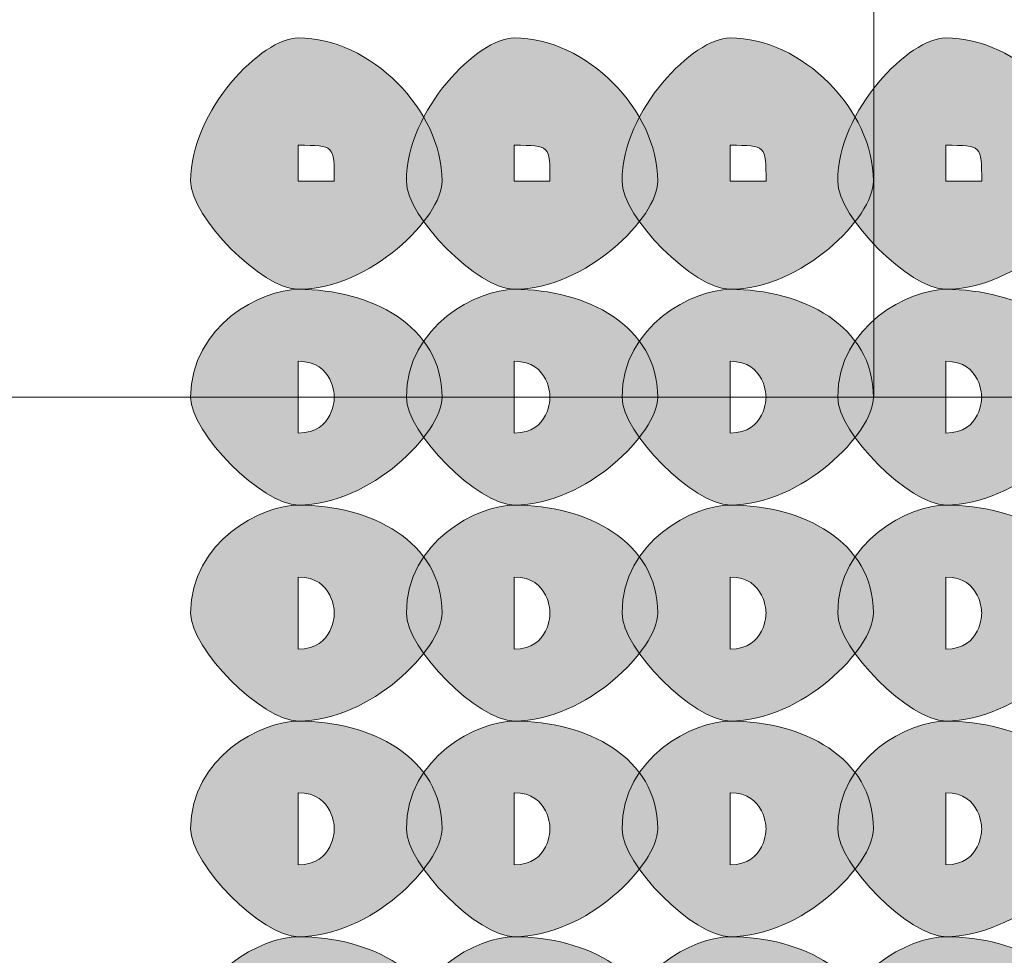
# Model space of a CAD drawing. Units: inches. Extents: x 0 to 210, y 0 to 297.
# Drawn here: x 116 to 118, y 97 to 99 of the extents above; entities that cross this region are included whole.
import ezdxf

# ---------------------------------------------------------------- set-up
doc = ezdxf.new("R2010")
doc.units = ezdxf.units.IN
doc.header["$MEASUREMENT"] = 0
doc.layers.add('Capa 1', color=7, linetype='Continuous')

# ---------------------------------------------------------------- blocks, each defined once
blk = doc.blocks.new('block 8')
at = {"layer": 'Capa 1'}
h = blk.add_hatch(color=250, dxfattribs=at)
h.dxf.hatch_style = 2
edge = h.paths.add_edge_path()
edge.add_spline(control_points=[(116.6706, 98.3265), (116.6706, 98.3265), (116.6706, 98.3265), (116.6706, 98.3265), (116.6706, 98.3265), (116.713, 98.3265), (116.713, 98.3265), (116.713, 98.3689), (116.713, 98.3689), (116.6706, 98.3689), (116.6706, 98.3689), (116.6706, 98.3265), (116.6706, 98.3265)], knot_values=[0, 0, 0, 0, 1, 1, 1, 2, 2, 2, 3, 3, 3, 4, 4, 4, 4], degree=3, periodic=1)
edge = h.paths.add_edge_path()
edge.add_spline(control_points=[(116.8398, 98.3265), (116.8398, 98.2842), (116.7554, 98.1994), (116.6706, 98.1994), (116.6283, 98.1994), (116.5439, 98.2842), (116.5439, 98.3265), (116.5439, 98.4109), (116.6283, 98.4953), (116.6706, 98.4953), (116.7554, 98.4953), (116.8398, 98.4109), (116.8398, 98.3265)], knot_values=[0, 0, 0, 0, 0.352778, 0.352778, 0.352778, 0.705556, 0.705556, 0.705556, 1.058334, 1.058334, 1.058334, 1.411112, 1.411112, 1.411112, 1.411112], degree=3, periodic=0)
edge.add_line((116.8398, 98.3265), (116.8398, 98.3265))
h = blk.add_hatch(color=250, dxfattribs=at)
h.dxf.hatch_style = 2
edge = h.paths.add_edge_path()
edge.add_spline(control_points=[(116.9249, 98.3265), (116.9249, 98.3265), (116.9249, 98.3265), (116.9249, 98.3265), (116.9249, 98.3265), (116.9669, 98.3265), (116.9669, 98.3265), (116.9669, 98.3689), (116.9669, 98.3689), (116.9249, 98.3689), (116.9249, 98.3689), (116.9249, 98.3265), (116.9249, 98.3265)], knot_values=[0, 0, 0, 0, 1, 1, 1, 2, 2, 2, 3, 3, 3, 4, 4, 4, 4], degree=3, periodic=1)
edge = h.paths.add_edge_path()
edge.add_spline(control_points=[(117.0937, 98.3265), (117.0937, 98.2842), (117.0093, 98.1994), (116.9249, 98.1994), (116.8825, 98.1994), (116.7978, 98.2842), (116.7978, 98.3265), (116.7978, 98.4109), (116.8825, 98.4953), (116.9249, 98.4953), (117.0093, 98.4953), (117.0937, 98.4109), (117.0937, 98.3265)], knot_values=[0, 0, 0, 0, 0.352778, 0.352778, 0.352778, 0.705556, 0.705556, 0.705556, 1.058334, 1.058334, 1.058334, 1.411112, 1.411112, 1.411112, 1.411112], degree=3, periodic=0)
edge.add_line((117.0937, 98.3265), (117.0937, 98.3265))
h = blk.add_hatch(color=250, dxfattribs=at)
h.dxf.hatch_style = 2
edge = h.paths.add_edge_path()
edge.add_spline(control_points=[(117.1788, 98.3265), (117.1788, 98.3265), (117.1788, 98.3265), (117.1788, 98.3265), (117.1788, 98.3265), (117.2212, 98.3265), (117.2212, 98.3265), (117.2212, 98.3689), (117.2212, 98.3689), (117.1788, 98.3689), (117.1788, 98.3689), (117.1788, 98.3265), (117.1788, 98.3265)], knot_values=[0, 0, 0, 0, 1, 1, 1, 2, 2, 2, 3, 3, 3, 4, 4, 4, 4], degree=3, periodic=1)
edge = h.paths.add_edge_path()
edge.add_spline(control_points=[(117.3476, 98.3265), (117.3476, 98.2842), (117.2635, 98.1994), (117.1788, 98.1994), (117.1364, 98.1994), (117.0517, 98.2842), (117.0517, 98.3265), (117.0517, 98.4109), (117.1364, 98.4953), (117.1788, 98.4953), (117.2635, 98.4953), (117.3476, 98.4109), (117.3476, 98.3265)], knot_values=[0, 0, 0, 0, 0.352778, 0.352778, 0.352778, 0.705556, 0.705556, 0.705556, 1.058334, 1.058334, 1.058334, 1.411112, 1.411112, 1.411112, 1.411112], degree=3, periodic=0)
edge.add_line((117.3476, 98.3265), (117.3476, 98.3265))
h = blk.add_hatch(color=250, dxfattribs=at)
h.dxf.hatch_style = 2
edge = h.paths.add_edge_path()
edge.add_spline(control_points=[(117.4327, 98.3265), (117.4327, 98.3265), (117.4327, 98.3265), (117.4327, 98.3265), (117.4327, 98.3265), (117.4751, 98.3265), (117.4751, 98.3265), (117.4751, 98.3689), (117.4751, 98.3689), (117.4327, 98.3689), (117.4327, 98.3689), (117.4327, 98.3265), (117.4327, 98.3265)], knot_values=[0, 0, 0, 0, 1, 1, 1, 2, 2, 2, 3, 3, 3, 4, 4, 4, 4], degree=3, periodic=1)
edge = h.paths.add_edge_path()
edge.add_spline(control_points=[(117.6022, 98.3265), (117.6022, 98.2842), (117.5175, 98.1994), (117.4327, 98.1994), (117.3903, 98.1994), (117.3056, 98.2842), (117.3056, 98.3265), (117.3056, 98.4109), (117.3903, 98.4953), (117.4327, 98.4953), (117.5175, 98.4953), (117.6022, 98.4109), (117.6022, 98.3265)], knot_values=[0, 0, 0, 0, 0.352778, 0.352778, 0.352778, 0.705556, 0.705556, 0.705556, 1.058334, 1.058334, 1.058334, 1.411112, 1.411112, 1.411112, 1.411112], degree=3, periodic=0)
edge.add_line((117.6022, 98.3265), (117.6022, 98.3265))
h = blk.add_hatch(color=250, dxfattribs=at)
h.dxf.hatch_style = 2
edge = h.paths.add_edge_path()
edge.add_spline(control_points=[(116.6706, 98.0723), (116.6706, 98.0723), (116.6706, 98.0303), (116.6706, 98.0303), (116.713, 98.0303), (116.713, 98.0723), (116.713, 98.0723), (116.713, 98.0723), (116.713, 98.1147), (116.6706, 98.1147), (116.6706, 98.1147), (116.6706, 98.0723), (116.6706, 98.0723)], knot_values=[0, 0, 0, 0, 1, 1, 1, 2, 2, 2, 3, 3, 3, 4, 4, 4, 4], degree=3, periodic=1)
edge = h.paths.add_edge_path()
edge.add_spline(control_points=[(116.8398, 98.0723), (116.8398, 98.0303), (116.7554, 97.9455), (116.6706, 97.9455), (116.6283, 97.9455), (116.5439, 98.0303), (116.5439, 98.0723), (116.5439, 98.157), (116.6283, 98.1994), (116.6706, 98.1994), (116.7554, 98.1994), (116.8398, 98.157), (116.8398, 98.0723)], knot_values=[0, 0, 0, 0, 0.352778, 0.352778, 0.352778, 0.705556, 0.705556, 0.705556, 1.058334, 1.058334, 1.058334, 1.411112, 1.411112, 1.411112, 1.411112], degree=3, periodic=0)
edge.add_line((116.8398, 98.0723), (116.8398, 98.0723))
h = blk.add_hatch(color=250, dxfattribs=at)
h.dxf.hatch_style = 2
edge = h.paths.add_edge_path()
edge.add_spline(control_points=[(116.9249, 98.0723), (116.9249, 98.0723), (116.9249, 98.0303), (116.9249, 98.0303), (116.9669, 98.0303), (116.9669, 98.0723), (116.9669, 98.0723), (116.9669, 98.0723), (116.9669, 98.1147), (116.9249, 98.1147), (116.9249, 98.1147), (116.9249, 98.0723), (116.9249, 98.0723)], knot_values=[0, 0, 0, 0, 1, 1, 1, 2, 2, 2, 3, 3, 3, 4, 4, 4, 4], degree=3, periodic=1)
edge = h.paths.add_edge_path()
edge.add_spline(control_points=[(117.0937, 98.0723), (117.0937, 98.0303), (117.0093, 97.9455), (116.9249, 97.9455), (116.8825, 97.9455), (116.7978, 98.0303), (116.7978, 98.0723), (116.7978, 98.157), (116.8825, 98.1994), (116.9249, 98.1994), (117.0093, 98.1994), (117.0937, 98.157), (117.0937, 98.0723)], knot_values=[0, 0, 0, 0, 0.352778, 0.352778, 0.352778, 0.705556, 0.705556, 0.705556, 1.058334, 1.058334, 1.058334, 1.411112, 1.411112, 1.411112, 1.411112], degree=3, periodic=0)
edge.add_line((117.0937, 98.0723), (117.0937, 98.0723))
h = blk.add_hatch(color=250, dxfattribs=at)
h.dxf.hatch_style = 2
edge = h.paths.add_edge_path()
edge.add_spline(control_points=[(117.1788, 98.0723), (117.1788, 98.0723), (117.1788, 98.0303), (117.1788, 98.0303), (117.2212, 98.0303), (117.2212, 98.0723), (117.2212, 98.0723), (117.2212, 98.0723), (117.2212, 98.1147), (117.1788, 98.1147), (117.1788, 98.1147), (117.1788, 98.0723), (117.1788, 98.0723)], knot_values=[0, 0, 0, 0, 1, 1, 1, 2, 2, 2, 3, 3, 3, 4, 4, 4, 4], degree=3, periodic=1)
edge = h.paths.add_edge_path()
edge.add_spline(control_points=[(117.3476, 98.0723), (117.3476, 98.0303), (117.2635, 97.9455), (117.1788, 97.9455), (117.1364, 97.9455), (117.0517, 98.0303), (117.0517, 98.0723), (117.0517, 98.157), (117.1364, 98.1994), (117.1788, 98.1994), (117.2635, 98.1994), (117.3476, 98.157), (117.3476, 98.0723)], knot_values=[0, 0, 0, 0, 0.352778, 0.352778, 0.352778, 0.705556, 0.705556, 0.705556, 1.058334, 1.058334, 1.058334, 1.411112, 1.411112, 1.411112, 1.411112], degree=3, periodic=0)
edge.add_line((117.3476, 98.0723), (117.3476, 98.0723))
h = blk.add_hatch(color=250, dxfattribs=at)
h.dxf.hatch_style = 2
edge = h.paths.add_edge_path()
edge.add_spline(control_points=[(117.4327, 98.0723), (117.4327, 98.0723), (117.4327, 98.0303), (117.4327, 98.0303), (117.4751, 98.0303), (117.4751, 98.0723), (117.4751, 98.0723), (117.4751, 98.0723), (117.4751, 98.1147), (117.4327, 98.1147), (117.4327, 98.1147), (117.4327, 98.0723), (117.4327, 98.0723)], knot_values=[0, 0, 0, 0, 1, 1, 1, 2, 2, 2, 3, 3, 3, 4, 4, 4, 4], degree=3, periodic=1)
edge = h.paths.add_edge_path()
edge.add_spline(control_points=[(117.6022, 98.0723), (117.6022, 98.0303), (117.5175, 97.9455), (117.4327, 97.9455), (117.3903, 97.9455), (117.3056, 98.0303), (117.3056, 98.0723), (117.3056, 98.157), (117.3903, 98.1994), (117.4327, 98.1994), (117.5175, 98.1994), (117.6022, 98.157), (117.6022, 98.0723)], knot_values=[0, 0, 0, 0, 0.352778, 0.352778, 0.352778, 0.705556, 0.705556, 0.705556, 1.058334, 1.058334, 1.058334, 1.411112, 1.411112, 1.411112, 1.411112], degree=3, periodic=0)
edge.add_line((117.6022, 98.0723), (117.6022, 98.0723))
h = blk.add_hatch(color=250, dxfattribs=at)
h.dxf.hatch_style = 2
edge = h.paths.add_edge_path()
edge.add_spline(control_points=[(116.6706, 97.8184), (116.6706, 97.8184), (116.6706, 97.776), (116.6706, 97.776), (116.713, 97.776), (116.713, 97.8184), (116.713, 97.8184), (116.713, 97.8184), (116.713, 97.8608), (116.6706, 97.8608), (116.6706, 97.8608), (116.6706, 97.8184), (116.6706, 97.8184)], knot_values=[0, 0, 0, 0, 1, 1, 1, 2, 2, 2, 3, 3, 3, 4, 4, 4, 4], degree=3, periodic=1)
edge = h.paths.add_edge_path()
edge.add_spline(control_points=[(116.8398, 97.8184), (116.8398, 97.776), (116.7554, 97.6913), (116.6706, 97.6913), (116.6283, 97.6913), (116.5439, 97.776), (116.5439, 97.8184), (116.5439, 97.9031), (116.6283, 97.9455), (116.6706, 97.9455), (116.7554, 97.9455), (116.8398, 97.9031), (116.8398, 97.8184)], knot_values=[0, 0, 0, 0, 0.352778, 0.352778, 0.352778, 0.705556, 0.705556, 0.705556, 1.058334, 1.058334, 1.058334, 1.411112, 1.411112, 1.411112, 1.411112], degree=3, periodic=0)
edge.add_line((116.8398, 97.8184), (116.8398, 97.8184))
h = blk.add_hatch(color=250, dxfattribs=at)
h.dxf.hatch_style = 2
edge = h.paths.add_edge_path()
edge.add_spline(control_points=[(116.9249, 97.8184), (116.9249, 97.8184), (116.9249, 97.776), (116.9249, 97.776), (116.9669, 97.776), (116.9669, 97.8184), (116.9669, 97.8184), (116.9669, 97.8184), (116.9669, 97.8608), (116.9249, 97.8608), (116.9249, 97.8608), (116.9249, 97.8184), (116.9249, 97.8184)], knot_values=[0, 0, 0, 0, 1, 1, 1, 2, 2, 2, 3, 3, 3, 4, 4, 4, 4], degree=3, periodic=1)
edge = h.paths.add_edge_path()
edge.add_spline(control_points=[(117.0937, 97.8184), (117.0937, 97.776), (117.0093, 97.6913), (116.9249, 97.6913), (116.8825, 97.6913), (116.7978, 97.776), (116.7978, 97.8184), (116.7978, 97.9031), (116.8825, 97.9455), (116.9249, 97.9455), (117.0093, 97.9455), (117.0937, 97.9031), (117.0937, 97.8184)], knot_values=[0, 0, 0, 0, 0.352778, 0.352778, 0.352778, 0.705556, 0.705556, 0.705556, 1.058334, 1.058334, 1.058334, 1.411112, 1.411112, 1.411112, 1.411112], degree=3, periodic=0)
edge.add_line((117.0937, 97.8184), (117.0937, 97.8184))
h = blk.add_hatch(color=250, dxfattribs=at)
h.dxf.hatch_style = 2
edge = h.paths.add_edge_path()
edge.add_spline(control_points=[(117.1788, 97.8184), (117.1788, 97.8184), (117.1788, 97.776), (117.1788, 97.776), (117.2212, 97.776), (117.2212, 97.8184), (117.2212, 97.8184), (117.2212, 97.8184), (117.2212, 97.8608), (117.1788, 97.8608), (117.1788, 97.8608), (117.1788, 97.8184), (117.1788, 97.8184)], knot_values=[0, 0, 0, 0, 1, 1, 1, 2, 2, 2, 3, 3, 3, 4, 4, 4, 4], degree=3, periodic=1)
edge = h.paths.add_edge_path()
edge.add_spline(control_points=[(117.3476, 97.8184), (117.3476, 97.776), (117.2635, 97.6913), (117.1788, 97.6913), (117.1364, 97.6913), (117.0517, 97.776), (117.0517, 97.8184), (117.0517, 97.9031), (117.1364, 97.9455), (117.1788, 97.9455), (117.2635, 97.9455), (117.3476, 97.9031), (117.3476, 97.8184)], knot_values=[0, 0, 0, 0, 0.352778, 0.352778, 0.352778, 0.705556, 0.705556, 0.705556, 1.058334, 1.058334, 1.058334, 1.411112, 1.411112, 1.411112, 1.411112], degree=3, periodic=0)
edge.add_line((117.3476, 97.8184), (117.3476, 97.8184))
h = blk.add_hatch(color=250, dxfattribs=at)
h.dxf.hatch_style = 2
edge = h.paths.add_edge_path()
edge.add_spline(control_points=[(117.4327, 97.8184), (117.4327, 97.8184), (117.4327, 97.776), (117.4327, 97.776), (117.4751, 97.776), (117.4751, 97.8184), (117.4751, 97.8184), (117.4751, 97.8184), (117.4751, 97.8608), (117.4327, 97.8608), (117.4327, 97.8608), (117.4327, 97.8184), (117.4327, 97.8184)], knot_values=[0, 0, 0, 0, 1, 1, 1, 2, 2, 2, 3, 3, 3, 4, 4, 4, 4], degree=3, periodic=1)
edge = h.paths.add_edge_path()
edge.add_spline(control_points=[(117.6022, 97.8184), (117.6022, 97.776), (117.5175, 97.6913), (117.4327, 97.6913), (117.3903, 97.6913), (117.3056, 97.776), (117.3056, 97.8184), (117.3056, 97.9031), (117.3903, 97.9455), (117.4327, 97.9455), (117.5175, 97.9455), (117.6022, 97.9031), (117.6022, 97.8184)], knot_values=[0, 0, 0, 0, 0.352778, 0.352778, 0.352778, 0.705556, 0.705556, 0.705556, 1.058334, 1.058334, 1.058334, 1.411112, 1.411112, 1.411112, 1.411112], degree=3, periodic=0)
edge.add_line((117.6022, 97.8184), (117.6022, 97.8184))
h = blk.add_hatch(color=250, dxfattribs=at)
h.dxf.hatch_style = 2
edge = h.paths.add_edge_path()
edge.add_spline(control_points=[(116.6706, 97.5645), (116.6706, 97.5645), (116.6706, 97.5221), (116.6706, 97.5221), (116.713, 97.5221), (116.713, 97.5645), (116.713, 97.5645), (116.713, 97.5645), (116.713, 97.6069), (116.6706, 97.6069), (116.6706, 97.6069), (116.6706, 97.5645), (116.6706, 97.5645)], knot_values=[0, 0, 0, 0, 1, 1, 1, 2, 2, 2, 3, 3, 3, 4, 4, 4, 4], degree=3, periodic=1)
edge = h.paths.add_edge_path()
edge.add_spline(control_points=[(116.8398, 97.5645), (116.8398, 97.5221), (116.7554, 97.4374), (116.6706, 97.4374), (116.6283, 97.4374), (116.5439, 97.5221), (116.5439, 97.5645), (116.5439, 97.6492), (116.6283, 97.6913), (116.6706, 97.6913), (116.7554, 97.6913), (116.8398, 97.6492), (116.8398, 97.5645)], knot_values=[0, 0, 0, 0, 0.352778, 0.352778, 0.352778, 0.705556, 0.705556, 0.705556, 1.058334, 1.058334, 1.058334, 1.411112, 1.411112, 1.411112, 1.411112], degree=3, periodic=0)
edge.add_line((116.8398, 97.5645), (116.8398, 97.5645))
h = blk.add_hatch(color=250, dxfattribs=at)
h.dxf.hatch_style = 2
edge = h.paths.add_edge_path()
edge.add_spline(control_points=[(116.9249, 97.5645), (116.9249, 97.5645), (116.9249, 97.5221), (116.9249, 97.5221), (116.9669, 97.5221), (116.9669, 97.5645), (116.9669, 97.5645), (116.9669, 97.5645), (116.9669, 97.6069), (116.9249, 97.6069), (116.9249, 97.6069), (116.9249, 97.5645), (116.9249, 97.5645)], knot_values=[0, 0, 0, 0, 1, 1, 1, 2, 2, 2, 3, 3, 3, 4, 4, 4, 4], degree=3, periodic=1)
edge = h.paths.add_edge_path()
edge.add_spline(control_points=[(117.0937, 97.5645), (117.0937, 97.5221), (117.0093, 97.4374), (116.9249, 97.4374), (116.8825, 97.4374), (116.7978, 97.5221), (116.7978, 97.5645), (116.7978, 97.6492), (116.8825, 97.6913), (116.9249, 97.6913), (117.0093, 97.6913), (117.0937, 97.6492), (117.0937, 97.5645)], knot_values=[0, 0, 0, 0, 0.352778, 0.352778, 0.352778, 0.705556, 0.705556, 0.705556, 1.058334, 1.058334, 1.058334, 1.411112, 1.411112, 1.411112, 1.411112], degree=3, periodic=0)
edge.add_line((117.0937, 97.5645), (117.0937, 97.5645))
h = blk.add_hatch(color=250, dxfattribs=at)
h.dxf.hatch_style = 2
edge = h.paths.add_edge_path()
edge.add_spline(control_points=[(117.1788, 97.5645), (117.1788, 97.5645), (117.1788, 97.5221), (117.1788, 97.5221), (117.2212, 97.5221), (117.2212, 97.5645), (117.2212, 97.5645), (117.2212, 97.5645), (117.2212, 97.6069), (117.1788, 97.6069), (117.1788, 97.6069), (117.1788, 97.5645), (117.1788, 97.5645)], knot_values=[0, 0, 0, 0, 1, 1, 1, 2, 2, 2, 3, 3, 3, 4, 4, 4, 4], degree=3, periodic=1)
edge = h.paths.add_edge_path()
edge.add_spline(control_points=[(117.3476, 97.5645), (117.3476, 97.5221), (117.2635, 97.4374), (117.1788, 97.4374), (117.1364, 97.4374), (117.0517, 97.5221), (117.0517, 97.5645), (117.0517, 97.6492), (117.1364, 97.6913), (117.1788, 97.6913), (117.2635, 97.6913), (117.3476, 97.6492), (117.3476, 97.5645)], knot_values=[0, 0, 0, 0, 0.352778, 0.352778, 0.352778, 0.705556, 0.705556, 0.705556, 1.058334, 1.058334, 1.058334, 1.411112, 1.411112, 1.411112, 1.411112], degree=3, periodic=0)
edge.add_line((117.3476, 97.5645), (117.3476, 97.5645))
h = blk.add_hatch(color=250, dxfattribs=at)
h.dxf.hatch_style = 2
edge = h.paths.add_edge_path()
edge.add_spline(control_points=[(117.4327, 97.5645), (117.4327, 97.5645), (117.4327, 97.5221), (117.4327, 97.5221), (117.4751, 97.5221), (117.4751, 97.5645), (117.4751, 97.5645), (117.4751, 97.5645), (117.4751, 97.6069), (117.4327, 97.6069), (117.4327, 97.6069), (117.4327, 97.5645), (117.4327, 97.5645)], knot_values=[0, 0, 0, 0, 1, 1, 1, 2, 2, 2, 3, 3, 3, 4, 4, 4, 4], degree=3, periodic=1)
edge = h.paths.add_edge_path()
edge.add_spline(control_points=[(117.6022, 97.5645), (117.6022, 97.5221), (117.5175, 97.4374), (117.4327, 97.4374), (117.3903, 97.4374), (117.3056, 97.5221), (117.3056, 97.5645), (117.3056, 97.6492), (117.3903, 97.6913), (117.4327, 97.6913), (117.5175, 97.6913), (117.6022, 97.6492), (117.6022, 97.5645)], knot_values=[0, 0, 0, 0, 0.352778, 0.352778, 0.352778, 0.705556, 0.705556, 0.705556, 1.058334, 1.058334, 1.058334, 1.411112, 1.411112, 1.411112, 1.411112], degree=3, periodic=0)
edge.add_line((117.6022, 97.5645), (117.6022, 97.5645))
h = blk.add_hatch(color=250, dxfattribs=at)
h.dxf.hatch_style = 2
edge = h.paths.add_edge_path()
edge.add_spline(control_points=[(116.6706, 97.3106), (116.6706, 97.3106), (116.6706, 97.2682), (116.6706, 97.2682), (116.713, 97.2682), (116.713, 97.3106), (116.713, 97.3106), (116.713, 97.3106), (116.713, 97.3526), (116.6706, 97.3526), (116.6706, 97.3526), (116.6706, 97.3106), (116.6706, 97.3106)], knot_values=[0, 0, 0, 0, 1, 1, 1, 2, 2, 2, 3, 3, 3, 4, 4, 4, 4], degree=3, periodic=1)
edge = h.paths.add_edge_path()
edge.add_spline(control_points=[(116.8398, 97.3106), (116.8398, 97.2682), (116.7554, 97.1835), (116.6706, 97.1835), (116.6283, 97.1835), (116.5439, 97.2682), (116.5439, 97.3106), (116.5439, 97.395), (116.6283, 97.4374), (116.6706, 97.4374), (116.7554, 97.4374), (116.8398, 97.395), (116.8398, 97.3106)], knot_values=[0, 0, 0, 0, 0.352778, 0.352778, 0.352778, 0.705556, 0.705556, 0.705556, 1.058334, 1.058334, 1.058334, 1.411112, 1.411112, 1.411112, 1.411112], degree=3, periodic=0)
edge.add_line((116.8398, 97.3106), (116.8398, 97.3106))
h = blk.add_hatch(color=250, dxfattribs=at)
h.dxf.hatch_style = 2
edge = h.paths.add_edge_path()
edge.add_spline(control_points=[(116.9249, 97.3106), (116.9249, 97.3106), (116.9249, 97.2682), (116.9249, 97.2682), (116.9669, 97.2682), (116.9669, 97.3106), (116.9669, 97.3106), (116.9669, 97.3106), (116.9669, 97.3526), (116.9249, 97.3526), (116.9249, 97.3526), (116.9249, 97.3106), (116.9249, 97.3106)], knot_values=[0, 0, 0, 0, 1, 1, 1, 2, 2, 2, 3, 3, 3, 4, 4, 4, 4], degree=3, periodic=1)
edge = h.paths.add_edge_path()
edge.add_spline(control_points=[(117.0937, 97.3106), (117.0937, 97.2682), (117.0093, 97.1835), (116.9249, 97.1835), (116.8825, 97.1835), (116.7978, 97.2682), (116.7978, 97.3106), (116.7978, 97.395), (116.8825, 97.4374), (116.9249, 97.4374), (117.0093, 97.4374), (117.0937, 97.395), (117.0937, 97.3106)], knot_values=[0, 0, 0, 0, 0.352778, 0.352778, 0.352778, 0.705556, 0.705556, 0.705556, 1.058334, 1.058334, 1.058334, 1.411112, 1.411112, 1.411112, 1.411112], degree=3, periodic=0)
edge.add_line((117.0937, 97.3106), (117.0937, 97.3106))
h = blk.add_hatch(color=250, dxfattribs=at)
h.dxf.hatch_style = 2
edge = h.paths.add_edge_path()
edge.add_spline(control_points=[(117.1788, 97.3106), (117.1788, 97.3106), (117.1788, 97.2682), (117.1788, 97.2682), (117.2212, 97.2682), (117.2212, 97.3106), (117.2212, 97.3106), (117.2212, 97.3106), (117.2212, 97.3526), (117.1788, 97.3526), (117.1788, 97.3526), (117.1788, 97.3106), (117.1788, 97.3106)], knot_values=[0, 0, 0, 0, 1, 1, 1, 2, 2, 2, 3, 3, 3, 4, 4, 4, 4], degree=3, periodic=1)
edge = h.paths.add_edge_path()
edge.add_spline(control_points=[(117.3476, 97.3106), (117.3476, 97.2682), (117.2635, 97.1835), (117.1788, 97.1835), (117.1364, 97.1835), (117.0517, 97.2682), (117.0517, 97.3106), (117.0517, 97.395), (117.1364, 97.4374), (117.1788, 97.4374), (117.2635, 97.4374), (117.3476, 97.395), (117.3476, 97.3106)], knot_values=[0, 0, 0, 0, 0.352778, 0.352778, 0.352778, 0.705556, 0.705556, 0.705556, 1.058334, 1.058334, 1.058334, 1.411112, 1.411112, 1.411112, 1.411112], degree=3, periodic=0)
edge.add_line((117.3476, 97.3106), (117.3476, 97.3106))
h = blk.add_hatch(color=250, dxfattribs=at)
h.dxf.hatch_style = 2
edge = h.paths.add_edge_path()
edge.add_spline(control_points=[(117.4327, 97.3106), (117.4327, 97.3106), (117.4327, 97.2682), (117.4327, 97.2682), (117.4751, 97.2682), (117.4751, 97.3106), (117.4751, 97.3106), (117.4751, 97.3106), (117.4751, 97.3526), (117.4327, 97.3526), (117.4327, 97.3526), (117.4327, 97.3106), (117.4327, 97.3106)], knot_values=[0, 0, 0, 0, 1, 1, 1, 2, 2, 2, 3, 3, 3, 4, 4, 4, 4], degree=3, periodic=1)
edge = h.paths.add_edge_path()
edge.add_spline(control_points=[(117.6022, 97.3106), (117.6022, 97.2682), (117.5175, 97.1835), (117.4327, 97.1835), (117.3903, 97.1835), (117.3056, 97.2682), (117.3056, 97.3106), (117.3056, 97.395), (117.3903, 97.4374), (117.4327, 97.4374), (117.5175, 97.4374), (117.6022, 97.395), (117.6022, 97.3106)], knot_values=[0, 0, 0, 0, 0.352778, 0.352778, 0.352778, 0.705556, 0.705556, 0.705556, 1.058334, 1.058334, 1.058334, 1.411112, 1.411112, 1.411112, 1.411112], degree=3, periodic=0)
edge.add_line((117.6022, 97.3106), (117.6022, 97.3106))
at = {"layer": 'Capa 1', "color": 250, "lineweight": 18}
for points in [[(117.348, 98.9191), (117.348, 98.0723)], [(121.3274, 98.0723), (109.1352, 98.0723)], [(109.1355, 98.0723), (121.3274, 98.0723)]]:
    blk.add_lwpolyline(points, dxfattribs=at)
at = {"layer": 'Capa 1', "lineweight": 0}
for points in [[(116.8398, 98.3265), (116.8398, 98.2842), (116.7554, 98.1994), (116.6706, 98.1994), (116.6283, 98.1994), (116.5439, 98.2842), (116.5439, 98.3265), (116.5439, 98.4109), (116.6283, 98.4953), (116.6706, 98.4953), (116.7554, 98.4953), (116.8398, 98.4109), (116.8398, 98.3265)], [(117.0937, 98.3265), (117.0937, 98.2842), (117.0093, 98.1994), (116.9249, 98.1994), (116.8825, 98.1994), (116.7978, 98.2842), (116.7978, 98.3265), (116.7978, 98.4109), (116.8825, 98.4953), (116.9249, 98.4953), (117.0093, 98.4953), (117.0937, 98.4109), (117.0937, 98.3265)], [(117.3476, 98.3265), (117.3476, 98.2842), (117.2635, 98.1994), (117.1788, 98.1994), (117.1364, 98.1994), (117.0517, 98.2842), (117.0517, 98.3265), (117.0517, 98.4109), (117.1364, 98.4953), (117.1788, 98.4953), (117.2635, 98.4953), (117.3476, 98.4109), (117.3476, 98.3265)], [(117.6022, 98.3265), (117.6022, 98.2842), (117.5175, 98.1994), (117.4327, 98.1994), (117.3903, 98.1994), (117.3056, 98.2842), (117.3056, 98.3265), (117.3056, 98.4109), (117.3903, 98.4953), (117.4327, 98.4953), (117.5175, 98.4953), (117.6022, 98.4109), (117.6022, 98.3265)], [(116.6706, 98.3265), (116.6706, 98.3265), (116.6706, 98.3265), (116.6706, 98.3265), (116.6706, 98.3265), (116.713, 98.3265), (116.713, 98.3265), (116.713, 98.3689), (116.713, 98.3689), (116.6706, 98.3689), (116.6706, 98.3689), (116.6706, 98.3265), (116.6706, 98.3265)], [(116.9249, 98.3265), (116.9249, 98.3265), (116.9249, 98.3265), (116.9249, 98.3265), (116.9249, 98.3265), (116.9669, 98.3265), (116.9669, 98.3265), (116.9669, 98.3689), (116.9669, 98.3689), (116.9249, 98.3689), (116.9249, 98.3689), (116.9249, 98.3265), (116.9249, 98.3265)], [(117.1788, 98.3265), (117.1788, 98.3265), (117.1788, 98.3265), (117.1788, 98.3265), (117.1788, 98.3265), (117.2212, 98.3265), (117.2212, 98.3265), (117.2212, 98.3689), (117.2212, 98.3689), (117.1788, 98.3689), (117.1788, 98.3689), (117.1788, 98.3265), (117.1788, 98.3265)], [(117.4327, 98.3265), (117.4327, 98.3265), (117.4327, 98.3265), (117.4327, 98.3265), (117.4327, 98.3265), (117.4751, 98.3265), (117.4751, 98.3265), (117.4751, 98.3689), (117.4751, 98.3689), (117.4327, 98.3689), (117.4327, 98.3689), (117.4327, 98.3265), (117.4327, 98.3265)], [(116.8398, 98.0723), (116.8398, 98.0303), (116.7554, 97.9455), (116.6706, 97.9455), (116.6283, 97.9455), (116.5439, 98.0303), (116.5439, 98.0723), (116.5439, 98.157), (116.6283, 98.1994), (116.6706, 98.1994), (116.7554, 98.1994), (116.8398, 98.157), (116.8398, 98.0723)], [(117.0937, 98.0723), (117.0937, 98.0303), (117.0093, 97.9455), (116.9249, 97.9455), (116.8825, 97.9455), (116.7978, 98.0303), (116.7978, 98.0723), (116.7978, 98.157), (116.8825, 98.1994), (116.9249, 98.1994), (117.0093, 98.1994), (117.0937, 98.157), (117.0937, 98.0723)], [(117.3476, 98.0723), (117.3476, 98.0303), (117.2635, 97.9455), (117.1788, 97.9455), (117.1364, 97.9455), (117.0517, 98.0303), (117.0517, 98.0723), (117.0517, 98.157), (117.1364, 98.1994), (117.1788, 98.1994), (117.2635, 98.1994), (117.3476, 98.157), (117.3476, 98.0723)], [(117.6022, 98.0723), (117.6022, 98.0303), (117.5175, 97.9455), (117.4327, 97.9455), (117.3903, 97.9455), (117.3056, 98.0303), (117.3056, 98.0723), (117.3056, 98.157), (117.3903, 98.1994), (117.4327, 98.1994), (117.5175, 98.1994), (117.6022, 98.157), (117.6022, 98.0723)], [(116.6706, 98.0723), (116.6706, 98.0723), (116.6706, 98.0303), (116.6706, 98.0303), (116.713, 98.0303), (116.713, 98.0723), (116.713, 98.0723), (116.713, 98.0723), (116.713, 98.1147), (116.6706, 98.1147), (116.6706, 98.1147), (116.6706, 98.0723), (116.6706, 98.0723)], [(116.9249, 98.0723), (116.9249, 98.0723), (116.9249, 98.0303), (116.9249, 98.0303), (116.9669, 98.0303), (116.9669, 98.0723), (116.9669, 98.0723), (116.9669, 98.0723), (116.9669, 98.1147), (116.9249, 98.1147), (116.9249, 98.1147), (116.9249, 98.0723), (116.9249, 98.0723)], [(117.1788, 98.0723), (117.1788, 98.0723), (117.1788, 98.0303), (117.1788, 98.0303), (117.2212, 98.0303), (117.2212, 98.0723), (117.2212, 98.0723), (117.2212, 98.0723), (117.2212, 98.1147), (117.1788, 98.1147), (117.1788, 98.1147), (117.1788, 98.0723), (117.1788, 98.0723)], [(117.4327, 98.0723), (117.4327, 98.0723), (117.4327, 98.0303), (117.4327, 98.0303), (117.4751, 98.0303), (117.4751, 98.0723), (117.4751, 98.0723), (117.4751, 98.0723), (117.4751, 98.1147), (117.4327, 98.1147), (117.4327, 98.1147), (117.4327, 98.0723), (117.4327, 98.0723)], [(116.8398, 97.8184), (116.8398, 97.776), (116.7554, 97.6913), (116.6706, 97.6913), (116.6283, 97.6913), (116.5439, 97.776), (116.5439, 97.8184), (116.5439, 97.9031), (116.6283, 97.9455), (116.6706, 97.9455), (116.7554, 97.9455), (116.8398, 97.9031), (116.8398, 97.8184)], [(117.0937, 97.8184), (117.0937, 97.776), (117.0093, 97.6913), (116.9249, 97.6913), (116.8825, 97.6913), (116.7978, 97.776), (116.7978, 97.8184), (116.7978, 97.9031), (116.8825, 97.9455), (116.9249, 97.9455), (117.0093, 97.9455), (117.0937, 97.9031), (117.0937, 97.8184)], [(117.3476, 97.8184), (117.3476, 97.776), (117.2635, 97.6913), (117.1788, 97.6913), (117.1364, 97.6913), (117.0517, 97.776), (117.0517, 97.8184), (117.0517, 97.9031), (117.1364, 97.9455), (117.1788, 97.9455), (117.2635, 97.9455), (117.3476, 97.9031), (117.3476, 97.8184)], [(117.6022, 97.8184), (117.6022, 97.776), (117.5175, 97.6913), (117.4327, 97.6913), (117.3903, 97.6913), (117.3056, 97.776), (117.3056, 97.8184), (117.3056, 97.9031), (117.3903, 97.9455), (117.4327, 97.9455), (117.5175, 97.9455), (117.6022, 97.9031), (117.6022, 97.8184)], [(116.6706, 97.8184), (116.6706, 97.8184), (116.6706, 97.776), (116.6706, 97.776), (116.713, 97.776), (116.713, 97.8184), (116.713, 97.8184), (116.713, 97.8184), (116.713, 97.8608), (116.6706, 97.8608), (116.6706, 97.8608), (116.6706, 97.8184), (116.6706, 97.8184)], [(116.9249, 97.8184), (116.9249, 97.8184), (116.9249, 97.776), (116.9249, 97.776), (116.9669, 97.776), (116.9669, 97.8184), (116.9669, 97.8184), (116.9669, 97.8184), (116.9669, 97.8608), (116.9249, 97.8608), (116.9249, 97.8608), (116.9249, 97.8184), (116.9249, 97.8184)], [(117.1788, 97.8184), (117.1788, 97.8184), (117.1788, 97.776), (117.1788, 97.776), (117.2212, 97.776), (117.2212, 97.8184), (117.2212, 97.8184), (117.2212, 97.8184), (117.2212, 97.8608), (117.1788, 97.8608), (117.1788, 97.8608), (117.1788, 97.8184), (117.1788, 97.8184)], [(117.4327, 97.8184), (117.4327, 97.8184), (117.4327, 97.776), (117.4327, 97.776), (117.4751, 97.776), (117.4751, 97.8184), (117.4751, 97.8184), (117.4751, 97.8184), (117.4751, 97.8608), (117.4327, 97.8608), (117.4327, 97.8608), (117.4327, 97.8184), (117.4327, 97.8184)], [(116.8398, 97.5645), (116.8398, 97.5221), (116.7554, 97.4374), (116.6706, 97.4374), (116.6283, 97.4374), (116.5439, 97.5221), (116.5439, 97.5645), (116.5439, 97.6492), (116.6283, 97.6913), (116.6706, 97.6913), (116.7554, 97.6913), (116.8398, 97.6492), (116.8398, 97.5645)], [(117.0937, 97.5645), (117.0937, 97.5221), (117.0093, 97.4374), (116.9249, 97.4374), (116.8825, 97.4374), (116.7978, 97.5221), (116.7978, 97.5645), (116.7978, 97.6492), (116.8825, 97.6913), (116.9249, 97.6913), (117.0093, 97.6913), (117.0937, 97.6492), (117.0937, 97.5645)], [(117.3476, 97.5645), (117.3476, 97.5221), (117.2635, 97.4374), (117.1788, 97.4374), (117.1364, 97.4374), (117.0517, 97.5221), (117.0517, 97.5645), (117.0517, 97.6492), (117.1364, 97.6913), (117.1788, 97.6913), (117.2635, 97.6913), (117.3476, 97.6492), (117.3476, 97.5645)], [(117.6022, 97.5645), (117.6022, 97.5221), (117.5175, 97.4374), (117.4327, 97.4374), (117.3903, 97.4374), (117.3056, 97.5221), (117.3056, 97.5645), (117.3056, 97.6492), (117.3903, 97.6913), (117.4327, 97.6913), (117.5175, 97.6913), (117.6022, 97.6492), (117.6022, 97.5645)], [(116.6706, 97.5645), (116.6706, 97.5645), (116.6706, 97.5221), (116.6706, 97.5221), (116.713, 97.5221), (116.713, 97.5645), (116.713, 97.5645), (116.713, 97.5645), (116.713, 97.6069), (116.6706, 97.6069), (116.6706, 97.6069), (116.6706, 97.5645), (116.6706, 97.5645)], [(116.9249, 97.5645), (116.9249, 97.5645), (116.9249, 97.5221), (116.9249, 97.5221), (116.9669, 97.5221), (116.9669, 97.5645), (116.9669, 97.5645), (116.9669, 97.5645), (116.9669, 97.6069), (116.9249, 97.6069), (116.9249, 97.6069), (116.9249, 97.5645), (116.9249, 97.5645)], [(117.1788, 97.5645), (117.1788, 97.5645), (117.1788, 97.5221), (117.1788, 97.5221), (117.2212, 97.5221), (117.2212, 97.5645), (117.2212, 97.5645), (117.2212, 97.5645), (117.2212, 97.6069), (117.1788, 97.6069), (117.1788, 97.6069), (117.1788, 97.5645), (117.1788, 97.5645)], [(117.4327, 97.5645), (117.4327, 97.5645), (117.4327, 97.5221), (117.4327, 97.5221), (117.4751, 97.5221), (117.4751, 97.5645), (117.4751, 97.5645), (117.4751, 97.5645), (117.4751, 97.6069), (117.4327, 97.6069), (117.4327, 97.6069), (117.4327, 97.5645), (117.4327, 97.5645)], [(116.8398, 97.3106), (116.8398, 97.2682), (116.7554, 97.1835), (116.6706, 97.1835), (116.6283, 97.1835), (116.5439, 97.2682), (116.5439, 97.3106), (116.5439, 97.395), (116.6283, 97.4374), (116.6706, 97.4374), (116.7554, 97.4374), (116.8398, 97.395), (116.8398, 97.3106)], [(117.0937, 97.3106), (117.0937, 97.2682), (117.0093, 97.1835), (116.9249, 97.1835), (116.8825, 97.1835), (116.7978, 97.2682), (116.7978, 97.3106), (116.7978, 97.395), (116.8825, 97.4374), (116.9249, 97.4374), (117.0093, 97.4374), (117.0937, 97.395), (117.0937, 97.3106)], [(117.3476, 97.3106), (117.3476, 97.2682), (117.2635, 97.1835), (117.1788, 97.1835), (117.1364, 97.1835), (117.0517, 97.2682), (117.0517, 97.3106), (117.0517, 97.395), (117.1364, 97.4374), (117.1788, 97.4374), (117.2635, 97.4374), (117.3476, 97.395), (117.3476, 97.3106)], [(117.6022, 97.3106), (117.6022, 97.2682), (117.5175, 97.1835), (117.4327, 97.1835), (117.3903, 97.1835), (117.3056, 97.2682), (117.3056, 97.3106), (117.3056, 97.395), (117.3903, 97.4374), (117.4327, 97.4374), (117.5175, 97.4374), (117.6022, 97.395), (117.6022, 97.3106)]]:
    blk.add_open_spline(points, degree=3, knots=[0, 0, 0, 0, 1, 1, 1, 2, 2, 2, 3, 3, 3, 4, 4, 4, 4], dxfattribs=at)

msp = doc.modelspace()

# ---------------------------------------------------------------- block references
at = {"layer": 'Capa 1'}
msp.add_blockref('block 8', (0, 0), dxfattribs=at)

doc.saveas('drawing.dxf')
